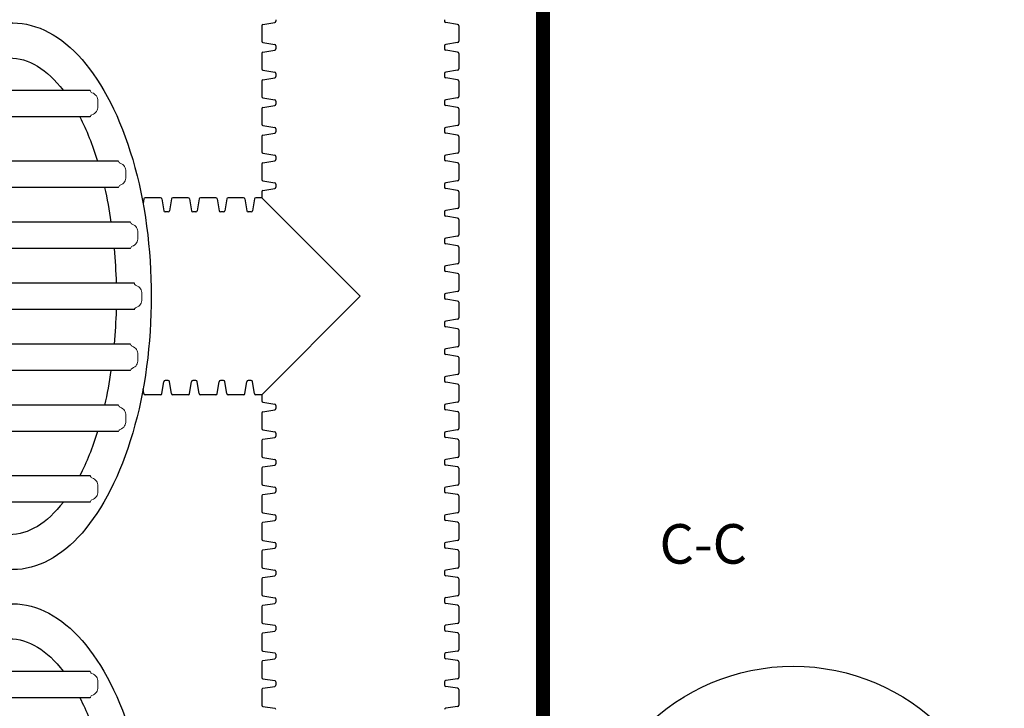
# Model space of a CAD drawing. Units: inches. Extents: x -1142 to 8695, y -7546 to 1179.
# Drawn here: x 5043 to 5183, y -6402 to -6304 of the extents above; entities that cross this region are included whole.
import ezdxf

# ---------------------------------------------------------------- set-up
doc = ezdxf.new("R2010")
doc.units = ezdxf.units.IN
doc.header["$MEASUREMENT"] = 0
for name, color, linetype in [('45in Chamber', 7, 'Continuous'), ('Chamber Manifold', 7, 'Continuous'), ('Dimensions', 7, 'Continuous'), ('TEXT', 7, 'Continuous')]:
    doc.layers.add(name, color=color, linetype=linetype)
doc.styles.get("Standard").update_dxf_attribs({"font": 'ROMANS.SHX', "height": 0.1875})

# ---------------------------------------------------------------- blocks, each defined once
blk = doc.blocks.new('End Cap Top')
at = {"linetype": 'Continuous', "lineweight": 15, "flags": 128}
for points in [[(-14.54, 27.39), (-14.54, 27.68), (-14.54, 27.82), (-14.53, 27.97), (-14.49, 28.15), (-14.43, 28.33), (-14.34, 28.49), (-14.22, 28.63), (-14.08, 28.76), (-13.92, 28.87), (-13.71, 28.96)], [(-13.71, 28.96), (-13.71, 28.96)], [(-14.54, 27.39), (-14.54, 27.1), (-14.54, 26.96), (-14.53, 26.82), (-14.49, 26.64), (-14.43, 26.46), (-14.34, 26.3), (-14.22, 26.15), (-14.08, 26.02), (-13.92, 25.92), (-13.71, 25.82)], [(-13.71, 25.82), (-13.71, 25.82)], [(-18.55, 17.36), (-18.55, 17.65), (-18.55, 17.79), (-18.54, 17.93), (-18.5, 18.11), (-18.44, 18.29), (-18.35, 18.45), (-18.23, 18.6), (-18.09, 18.73), (-17.93, 18.83), (-17.72, 18.93)], [(-17.72, 18.93), (-17.72, 18.93)], [(-18.55, 17.36), (-18.55, 17.07), (-18.55, 16.93), (-18.54, 16.78), (-18.5, 16.6), (-18.44, 16.42), (-18.35, 16.26), (-18.23, 16.12), (-18.09, 15.99), (-17.93, 15.88), (-17.72, 15.79)], [(-17.72, 15.79), (-17.72, 15.79)], [(-20.25, 8.68), (-20.25, 8.97), (-20.25, 9.11), (-20.24, 9.25), (-20.21, 9.44), (-20.14, 9.61), (-20.05, 9.77), (-19.94, 9.92), (-19.8, 10.05), (-19.64, 10.15), (-19.43, 10.25)], [(-19.43, 10.25), (-19.43, 10.25)], [(-20.25, 8.68), (-20.25, 8.39), (-20.25, 8.25), (-20.24, 8.11), (-20.21, 7.92), (-20.14, 7.74), (-20.05, 7.59), (-19.94, 7.44), (-19.8, 7.31), (-19.64, 7.2), (-19.43, 7.11)], [(-19.43, 7.11), (-19.43, 7.11)], [(-20.82, -0.03), (-20.82, 0.26), (-20.82, 0.4), (-20.81, 0.55), (-20.78, 0.73), (-20.71, 0.91), (-20.62, 1.07), (-20.5, 1.21), (-20.36, 1.34), (-20.2, 1.45), (-20, 1.54)], [(-20, 1.54), (-20, 1.54)], [(-20.82, -0.03), (-20.82, -0.31), (-20.82, -0.46), (-20.81, -0.6), (-20.78, -0.78), (-20.71, -0.96), (-20.62, -1.12), (-20.5, -1.27), (-20.36, -1.39), (-20.2, -1.5), (-20, -1.6)], [(-20, -1.6), (-20, -1.6)], [(-20.25, -8.68), (-20.25, -8.39), (-20.25, -8.25), (-20.24, -8.11), (-20.21, -7.92), (-20.14, -7.74), (-20.05, -7.59), (-19.94, -7.44), (-19.8, -7.31), (-19.64, -7.2), (-19.43, -7.11)], [(-19.43, -7.11), (-19.43, -7.11)], [(-20.25, -8.68), (-20.25, -8.97), (-20.25, -9.11), (-20.24, -9.25), (-20.21, -9.44), (-20.14, -9.61), (-20.05, -9.77), (-19.94, -9.92), (-19.8, -10.05), (-19.64, -10.15), (-19.43, -10.25)], [(-19.43, -10.25), (-19.43, -10.25)], [(-18.55, -17.36), (-18.55, -17.07), (-18.55, -16.93), (-18.54, -16.78), (-18.5, -16.6), (-18.44, -16.42), (-18.35, -16.26), (-18.23, -16.12), (-18.09, -15.99), (-17.93, -15.88), (-17.72, -15.79)], [(-17.72, -15.79), (-17.72, -15.79)], [(-18.55, -17.36), (-18.55, -17.65), (-18.55, -17.79), (-18.54, -17.93), (-18.5, -18.11), (-18.44, -18.29), (-18.35, -18.45), (-18.23, -18.6), (-18.09, -18.73), (-17.93, -18.83), (-17.72, -18.93)], [(-17.72, -18.93), (-17.72, -18.93)], [(-14.54, -27.39), (-14.54, -27.1), (-14.54, -26.96), (-14.53, -26.82), (-14.49, -26.64), (-14.43, -26.46), (-14.34, -26.3), (-14.22, -26.15), (-14.08, -26.02), (-13.92, -25.92), (-13.71, -25.82)], [(-13.71, -25.82), (-13.71, -25.82)], [(-14.54, -27.39), (-14.54, -27.68), (-14.54, -27.82), (-14.53, -27.97), (-14.49, -28.15), (-14.43, -28.33), (-14.34, -28.49), (-14.22, -28.63), (-14.08, -28.76), (-13.92, -28.87), (-13.71, -28.96)], [(-13.71, -28.96), (-13.71, -28.96)]]:
    blk.add_lwpolyline(points, dxfattribs=at)
at = {"linetype": 'Continuous', "lineweight": 15}
for centre, start, end in [((-13.83, 29.29), 289.6023, 356.0803), ((-13.83, 25.49), 3.9197, 70.3977), ((-17.84, 19.26), 289.6023, 356.0803), ((-17.84, 15.46), 3.9197, 70.3977), ((-19.55, 10.58), 289.6023, 356.0803), ((-19.55, 6.78), 3.9197, 70.3977), ((-20.11, 1.87), 289.6023, 356.0803), ((-20.11, -1.93), 3.9197, 70.3977), ((-19.55, -6.78), 289.6023, 356.0803), ((-19.55, -10.58), 3.9197, 70.3977), ((-17.84, -15.46), 289.6023, 356.0803), ((-17.84, -19.26), 3.9197, 70.3977), ((-13.83, -25.49), 289.6023, 356.0803), ((-13.83, -29.29), 3.9197, 70.3977)]:
    blk.add_arc(centre, 0.35, start, end, dxfattribs=at)
at = {"layer": '45in Chamber', "linetype": 'Continuous', "lineweight": 15}
for p, q in [((-2.36, 38.84), (-2.18, 38.67)), ((-0.71, 38.63), (-2.1, 38.63)), ((-2.36, -38.84), (-2.18, -38.67)), ((-0.71, -38.63), (-2.1, -38.63))]:
    blk.add_line(p, q, dxfattribs=at)
at = {"layer": '45in Chamber'}
for p, q in [((-1.81, 33.91), (-0.96, 36.24)), ((-0.78, 36.37), (0.78, 36.37)), ((-0.78, 36.37), (-0.78, -36.37)), ((0.78, -36.37), (0.78, 36.37)), ((0.96, 36.24), (1.79, 33.98)), ((1.79, -36.13), (1.79, 36.13)), ((-1.97, 33.91), (-1.97, -33.91)), ((-1.81, -33.91), (-0.96, -36.24)), ((0.96, -36.24), (1.79, -33.98)), ((-0.78, -36.37), (0.78, -36.37))]:
    blk.add_line(p, q, dxfattribs=at)
at = {"layer": '45in Chamber', "linetype": 'Continuous', "lineweight": 15}
for centre in [(-0.32, 37.38), (-0.32, -37.38)]:
    blk.add_circle(centre, 0.133, dxfattribs=at)
for centre, radius, start, end in [((-2.45, 38.76), 0.125, 45, 90), ((-2.1, 38.76), 0.125, 225, 270), ((-0.71, 36.13), 2.5, 0.0002, 89.9999), ((-0.71, -36.13), 2.5, 270.0001, 360), ((-2.45, -38.76), 0.125, 270, 315), ((-2.1, -38.76), 0.125, 90, 135)]:
    blk.add_arc(centre, radius, start, end, dxfattribs=at)
at = {"layer": '45in Chamber'}
for centre, radius, start, end in [((-0.77, 36.17), 0.202, 90.9731, 160.6788), ((0.77, 36.17), 0.201, 19.0362, 89.3077), ((-0.77, -36.17), 0.202, 199.3212, 269.0269), ((0.77, -36.17), 0.201, 270.6923, 340.9638)]:
    blk.add_arc(centre, radius, start, end, dxfattribs=at)
at = {"layer": 'TEXT', "ltscale": 0.01}
for points in [[(-13.48, 29.27), (-1.97, 29.27)], [(-13.48, 25.52), (-1.97, 25.52)], [(-17.49, 19.23), (-1.97, 19.23)], [(-17.49, 15.48), (-1.97, 15.48)], [(-19.2, 10.55), (-1.97, 10.55)], [(-19.2, 6.8), (-1.97, 6.8)], [(-19.76, 1.85), (-1.97, 1.85)], [(-19.76, -1.9), (-1.97, -1.9)], [(-19.2, -6.8), (-1.97, -6.8)], [(-19.2, -10.55), (-1.97, -10.55)], [(-17.49, -15.48), (-1.97, -15.48)], [(-17.49, -19.23), (-1.97, -19.23)], [(-13.48, -25.52), (-1.97, -25.52)], [(-13.48, -29.27), (-1.97, -29.27)]]:
    blk.add_lwpolyline(points, dxfattribs=at)
for centre, major_axis, ratio, start_param, end_param in [((-2.45, 0), (0, 38.88), 0.506565, 0, 3.141593), ((-1.97, 0), (0, 33.91), 0.44837, 6.283185, 6.812767), ((-1.97, 0), (0, 33.91), 0.44837, 0.719106, 0.96772), ((-1.97, 0), (0, 33.91), 0.44837, 1.096677, 1.254306), ((-1.97, 0), (0, 33.91), 0.44837, 1.368816, 1.516248), ((-1.97, 0), (0, 33.91), 0.44837, 1.626928, 1.772777), ((-1.97, 0), (0, 33.91), 0.44837, 1.887287, 2.044916), ((-1.97, 0), (0, 33.91), 0.44837, 2.173873, 2.422486), ((-1.97, 0), (0, 33.91), 0.44837, 2.612011, 3.141593)]:
    blk.add_ellipse(centre, major_axis=major_axis, ratio=ratio, start_param=start_param, end_param=end_param, dxfattribs=at)

msp = doc.modelspace()

# ---------------------------------------------------------------- linework, layer by layer
at = {"layer": 'Chamber Manifold'}
for p, q in [((5077.559, -6305.132), (5077.559, -6307.35)), ((5077.713, -6304.948), (5079.404, -6304.684)), ((5079.559, -6304.274), (5079.559, -6304.5)), ((5103.559, -6304.274), (5103.559, -6304.5)), ((5105.404, -6304.948), (5103.713, -6304.684)), ((5105.559, -6305.132), (5105.559, -6307.35)), ((5077.713, -6307.535), (5079.404, -6307.798)), ((5079.559, -6307.983), (5079.559, -6308.209)), ((5079.559, -6308.209), (5079.559, -6308.434)), ((5103.559, -6307.983), (5103.559, -6308.209)), ((5103.559, -6308.209), (5103.559, -6308.434)), ((5105.404, -6307.535), (5103.713, -6307.798)), ((5077.559, -6309.067), (5077.559, -6311.285)), ((5077.713, -6308.882), (5079.404, -6308.619)), ((5105.404, -6308.882), (5103.713, -6308.619)), ((5105.559, -6309.067), (5105.559, -6311.285)), ((5077.713, -6311.469), (5079.404, -6311.733)), ((5077.713, -6312.817), (5079.404, -6312.553)), ((5079.559, -6311.917), (5079.559, -6312.143)), ((5079.559, -6312.143), (5079.559, -6312.369)), ((5103.559, -6311.917), (5103.559, -6312.143)), ((5103.559, -6312.143), (5103.559, -6312.369)), ((5105.404, -6311.469), (5103.713, -6311.733)), ((5105.404, -6312.817), (5103.713, -6312.553)), ((5077.559, -6313.001), (5077.559, -6315.219)), ((5105.559, -6313.001), (5105.559, -6315.219)), ((5077.713, -6315.404), (5079.404, -6315.667)), ((5105.404, -6315.404), (5103.713, -6315.667)), ((5077.713, -6316.751), (5079.404, -6316.488)), ((5079.559, -6315.852), (5079.559, -6316.077)), ((5079.559, -6316.077), (5079.559, -6316.303)), ((5103.559, -6315.852), (5103.559, -6316.077)), ((5103.559, -6316.077), (5103.559, -6316.303)), ((5105.404, -6316.751), (5103.713, -6316.488)), ((5077.559, -6316.936), (5077.559, -6319.153)), ((5105.559, -6316.936), (5105.559, -6319.153)), ((5077.713, -6319.338), (5079.404, -6319.601)), ((5105.404, -6319.338), (5103.713, -6319.601)), ((5077.559, -6320.87), (5077.559, -6323.088)), ((5077.713, -6320.685), (5079.404, -6320.422)), ((5079.559, -6319.786), (5079.559, -6320.012)), ((5079.559, -6320.012), (5079.559, -6320.237)), ((5103.559, -6319.786), (5103.559, -6320.012)), ((5103.559, -6320.012), (5103.559, -6320.237)), ((5105.404, -6320.685), (5103.713, -6320.422)), ((5105.559, -6320.87), (5105.559, -6323.088)), ((5077.713, -6323.273), (5079.404, -6323.536)), ((5079.559, -6323.721), (5079.559, -6323.946)), ((5103.559, -6323.721), (5103.559, -6323.946)), ((5105.404, -6323.273), (5103.713, -6323.536)), ((5077.559, -6324.805), (5077.559, -6327.022)), ((5077.713, -6324.62), (5079.404, -6324.357)), ((5079.559, -6323.946), (5079.559, -6324.172)), ((5103.559, -6323.946), (5103.559, -6324.172)), ((5105.404, -6324.62), (5103.713, -6324.357)), ((5105.559, -6324.805), (5105.559, -6327.022)), ((5077.713, -6327.207), (5079.404, -6327.47)), ((5079.559, -6327.655), (5079.559, -6327.881)), ((5079.559, -6327.881), (5079.559, -6328.106)), ((5103.559, -6327.655), (5103.559, -6327.881)), ((5103.559, -6327.881), (5103.559, -6328.106)), ((5105.404, -6327.207), (5103.713, -6327.47)), ((5077.559, -6328.739), (5077.559, -6329.618)), ((5077.713, -6328.554), (5079.404, -6328.291)), ((5105.404, -6328.554), (5103.713, -6328.291)), ((5105.559, -6328.739), (5105.559, -6330.957)), ((5060.757, -6329.773), (5060.654, -6330.434)), ((5063.159, -6329.618), (5060.941, -6329.618)), ((5063.344, -6329.773), (5063.607, -6331.463)), ((5064.691, -6329.773), (5064.428, -6331.463)), ((5067.094, -6329.618), (5064.876, -6329.618)), ((5067.278, -6329.773), (5067.542, -6331.463)), ((5068.626, -6329.773), (5068.362, -6331.463)), ((5071.028, -6329.618), (5068.81, -6329.618)), ((5071.213, -6329.773), (5071.476, -6331.463)), ((5072.56, -6329.773), (5072.297, -6331.463)), ((5074.962, -6329.618), (5072.745, -6329.618)), ((5075.147, -6329.773), (5075.41, -6331.463)), ((5076.494, -6329.773), (5076.231, -6331.463)), ((5077.559, -6329.618), (5076.679, -6329.618)), ((5064.018, -6331.618), (5063.792, -6331.618)), ((5064.243, -6331.618), (5064.018, -6331.618)), ((5067.952, -6331.618), (5067.726, -6331.618)), ((5068.178, -6331.618), (5067.952, -6331.618)), ((5071.886, -6331.618), (5071.661, -6331.618)), ((5072.112, -6331.618), (5071.886, -6331.618)), ((5075.821, -6331.618), (5075.595, -6331.618)), ((5076.047, -6331.618), (5075.821, -6331.618)), ((5103.559, -6331.589), (5103.559, -6331.815)), ((5103.559, -6331.815), (5103.559, -6332.041)), ((5105.404, -6331.141), (5103.713, -6331.405)), ((5105.404, -6332.489), (5103.713, -6332.225)), ((5105.559, -6332.673), (5105.559, -6334.891)), ((5103.559, -6335.524), (5103.559, -6335.749)), ((5103.559, -6335.749), (5103.559, -6335.975)), ((5105.404, -6335.076), (5103.713, -6335.339)), ((5105.404, -6336.423), (5103.713, -6336.16)), ((5105.559, -6336.608), (5105.559, -6338.826)), ((5105.404, -6339.01), (5103.713, -6339.274)), ((5103.559, -6339.458), (5103.559, -6339.684)), ((5103.559, -6339.684), (5103.559, -6339.91)), ((5105.404, -6340.358), (5103.713, -6340.094)), ((5105.559, -6340.542), (5105.559, -6342.76)), ((5103.559, -6343.393), (5103.559, -6343.618)), ((5105.404, -6342.945), (5103.713, -6343.208)), ((5103.559, -6343.618), (5103.559, -6343.844)), ((5105.404, -6344.292), (5103.713, -6344.029)), ((5105.559, -6344.477), (5105.559, -6346.694)), ((5103.559, -6347.327), (5103.559, -6347.553)), ((5103.559, -6347.553), (5103.559, -6347.778)), ((5105.404, -6346.879), (5103.713, -6347.142)), ((5105.404, -6348.226), (5103.713, -6347.963)), ((5105.559, -6348.411), (5105.559, -6350.629)), ((5103.559, -6351.261), (5103.559, -6351.487)), ((5103.559, -6351.487), (5103.559, -6351.713)), ((5105.404, -6350.814), (5103.713, -6351.077)), ((5105.404, -6352.161), (5103.713, -6351.898)), ((5105.559, -6352.346), (5105.559, -6354.563)), ((5063.344, -6357.463), (5063.607, -6355.773)), ((5064.018, -6355.618), (5063.792, -6355.618)), ((5064.243, -6355.618), (5064.018, -6355.618)), ((5064.691, -6357.463), (5064.428, -6355.773)), ((5067.278, -6357.463), (5067.542, -6355.773)), ((5067.952, -6355.618), (5067.726, -6355.618)), ((5068.178, -6355.618), (5067.952, -6355.618)), ((5068.626, -6357.463), (5068.362, -6355.773)), ((5071.213, -6357.463), (5071.476, -6355.773)), ((5071.886, -6355.618), (5071.661, -6355.618)), ((5072.112, -6355.618), (5071.886, -6355.618)), ((5072.56, -6357.463), (5072.297, -6355.773)), ((5075.147, -6357.463), (5075.41, -6355.773)), ((5075.821, -6355.618), (5075.595, -6355.618)), ((5076.047, -6355.618), (5075.821, -6355.618)), ((5076.494, -6357.463), (5076.231, -6355.773)), ((5103.559, -6355.196), (5103.559, -6355.422)), ((5103.559, -6355.422), (5103.559, -6355.647)), ((5105.404, -6354.748), (5103.713, -6355.011)), ((5105.404, -6356.095), (5103.713, -6355.832)), ((5060.757, -6357.463), (5060.654, -6356.803)), ((5105.559, -6356.28), (5105.559, -6358.498)), ((5063.159, -6357.618), (5060.941, -6357.618)), ((5067.094, -6357.618), (5064.876, -6357.618)), ((5071.028, -6357.618), (5068.81, -6357.618)), ((5074.962, -6357.618), (5072.745, -6357.618)), ((5077.559, -6357.618), (5076.679, -6357.618)), ((5077.559, -6357.618), (5077.559, -6358.498)), ((5077.713, -6358.682), (5079.404, -6358.946)), ((5105.404, -6358.682), (5103.713, -6358.946)), ((5077.559, -6360.214), (5077.559, -6362.432)), ((5077.713, -6360.03), (5079.404, -6359.766)), ((5079.559, -6359.13), (5079.559, -6359.356)), ((5079.559, -6359.356), (5079.559, -6359.582)), ((5103.559, -6359.13), (5103.559, -6359.356)), ((5103.559, -6359.356), (5103.559, -6359.582)), ((5105.404, -6360.03), (5103.713, -6359.766)), ((5105.559, -6360.214), (5105.559, -6362.432)), ((5077.713, -6362.617), (5079.404, -6362.88)), ((5079.559, -6363.065), (5079.559, -6363.29)), ((5103.559, -6363.065), (5103.559, -6363.29)), ((5105.404, -6362.617), (5103.713, -6362.88)), ((5077.559, -6364.149), (5077.559, -6366.367)), ((5077.713, -6363.964), (5079.404, -6363.701)), ((5079.559, -6363.29), (5079.559, -6363.516)), ((5103.559, -6363.29), (5103.559, -6363.516)), ((5105.404, -6363.964), (5103.713, -6363.701)), ((5105.559, -6364.149), (5105.559, -6366.367)), ((5077.713, -6366.551), (5079.404, -6366.815)), ((5079.559, -6366.999), (5079.559, -6367.225)), ((5079.559, -6367.225), (5079.559, -6367.451)), ((5103.559, -6366.999), (5103.559, -6367.225)), ((5103.559, -6367.225), (5103.559, -6367.451)), ((5105.404, -6366.551), (5103.713, -6366.815)), ((5077.559, -6368.083), (5077.559, -6370.301)), ((5077.713, -6367.899), (5079.404, -6367.635)), ((5105.404, -6367.899), (5103.713, -6367.635)), ((5105.559, -6368.083), (5105.559, -6370.301)), ((5077.713, -6370.486), (5079.404, -6370.749)), ((5079.559, -6370.934), (5079.559, -6371.159)), ((5079.559, -6371.159), (5079.559, -6371.385)), ((5103.559, -6370.934), (5103.559, -6371.159)), ((5103.559, -6371.159), (5103.559, -6371.385)), ((5105.404, -6370.486), (5103.713, -6370.749)), ((5077.559, -6372.018), (5077.559, -6374.235)), ((5077.713, -6371.833), (5079.404, -6371.57)), ((5105.404, -6371.833), (5103.713, -6371.57)), ((5105.559, -6372.018), (5105.559, -6374.235)), ((5077.713, -6374.42), (5079.404, -6374.683)), ((5077.713, -6375.767), (5079.404, -6375.504)), ((5079.559, -6374.868), (5079.559, -6375.094)), ((5079.559, -6375.094), (5079.559, -6375.319)), ((5103.559, -6374.868), (5103.559, -6375.094)), ((5103.559, -6375.094), (5103.559, -6375.319)), ((5105.404, -6374.42), (5103.713, -6374.683)), ((5105.404, -6375.767), (5103.713, -6375.504)), ((5077.559, -6375.952), (5077.559, -6378.17)), ((5105.559, -6375.952), (5105.559, -6378.17)), ((5077.713, -6378.355), (5079.404, -6378.618)), ((5105.404, -6378.355), (5103.713, -6378.618)), ((5077.713, -6379.702), (5079.404, -6379.439)), ((5079.559, -6378.802), (5079.559, -6379.028)), ((5079.559, -6379.028), (5079.559, -6379.254)), ((5103.559, -6378.802), (5103.559, -6379.028)), ((5103.559, -6379.028), (5103.559, -6379.254)), ((5105.404, -6379.702), (5103.713, -6379.439)), ((5077.559, -6379.887), (5077.559, -6382.104)), ((5105.559, -6379.887), (5105.559, -6382.104)), ((5077.713, -6382.289), (5079.404, -6382.552)), ((5105.404, -6382.289), (5103.713, -6382.552)), ((5077.559, -6383.821), (5077.559, -6386.039)), ((5077.713, -6383.636), (5079.404, -6383.373)), ((5079.559, -6382.737), (5079.559, -6382.963)), ((5079.559, -6382.963), (5079.559, -6383.188)), ((5103.559, -6382.737), (5103.559, -6382.963)), ((5103.559, -6382.963), (5103.559, -6383.188)), ((5105.404, -6383.636), (5103.713, -6383.373)), ((5105.559, -6383.821), (5105.559, -6386.039)), ((5077.713, -6386.223), (5079.404, -6386.487)), ((5079.559, -6386.671), (5079.559, -6386.897)), ((5103.559, -6386.671), (5103.559, -6386.897)), ((5105.404, -6386.223), (5103.713, -6386.487)), ((5077.559, -6387.755), (5077.559, -6389.973)), ((5077.713, -6387.571), (5079.404, -6387.307)), ((5079.559, -6386.897), (5079.559, -6387.123)), ((5103.559, -6386.897), (5103.559, -6387.123)), ((5105.404, -6387.571), (5103.713, -6387.307)), ((5105.559, -6387.755), (5105.559, -6389.973)), ((5077.713, -6390.158), (5079.404, -6390.421)), ((5079.559, -6390.606), (5079.559, -6390.831)), ((5079.559, -6390.831), (5079.559, -6391.057)), ((5103.559, -6390.606), (5103.559, -6390.831)), ((5103.559, -6390.831), (5103.559, -6391.057)), ((5105.404, -6390.158), (5103.713, -6390.421)), ((5077.559, -6391.69), (5077.559, -6393.908)), ((5077.713, -6391.505), (5079.404, -6391.242)), ((5105.404, -6391.505), (5103.713, -6391.242)), ((5105.559, -6391.69), (5105.559, -6393.908)), ((5077.713, -6394.092), (5079.404, -6394.356)), ((5077.713, -6395.44), (5079.404, -6395.176)), ((5079.559, -6394.54), (5079.559, -6394.766)), ((5079.559, -6394.766), (5079.559, -6394.992)), ((5103.559, -6394.54), (5103.559, -6394.766)), ((5103.559, -6394.766), (5103.559, -6394.992)), ((5105.404, -6394.092), (5103.713, -6394.356)), ((5105.404, -6395.44), (5103.713, -6395.176)), ((5077.559, -6395.624), (5077.559, -6397.842)), ((5105.559, -6395.624), (5105.559, -6397.842)), ((5077.713, -6398.027), (5079.404, -6398.29)), ((5105.404, -6398.027), (5103.713, -6398.29)), ((5077.713, -6399.374), (5079.404, -6399.111)), ((5079.559, -6398.475), (5079.559, -6398.7)), ((5079.559, -6398.7), (5079.559, -6398.926)), ((5103.559, -6398.475), (5103.559, -6398.7)), ((5103.559, -6398.7), (5103.559, -6398.926)), ((5105.404, -6399.374), (5103.713, -6399.111)), ((5077.559, -6399.559), (5077.559, -6401.776)), ((5105.559, -6399.559), (5105.559, -6401.776)), ((5077.713, -6401.961), (5079.404, -6402.224)), ((5105.404, -6401.961), (5103.713, -6402.224))]:
    msp.add_line(p, q, dxfattribs=at)
at = {"layer": 'Chamber Manifold', "ltscale": 0.01, "const_width": 2}
msp.add_lwpolyline([(5117.559, -6412.241), (5117.559, -6210.115), (4800.921, -6210.115)], dxfattribs=at)
at = {"layer": 'Chamber Manifold', "ltscale": 0.01}
msp.add_circle((5153.172, -6426.241), 30, dxfattribs=at)
at = {"layer": 'Chamber Manifold'}
for centre, start, end in [((5077.746, -6305.132), 100, 180), ((5079.371, -6304.5), 280, 0), ((5103.746, -6304.5), 180, 260), ((5105.371, -6305.132), 0, 80), ((5077.746, -6307.35), 180, 260), ((5079.371, -6307.983), 0, 80), ((5079.371, -6308.434), 280, 0), ((5103.746, -6307.983), 100, 180), ((5103.746, -6308.434), 180, 260), ((5105.371, -6307.35), 280, 0), ((5077.746, -6309.067), 100, 180), ((5105.371, -6309.067), 0, 80), ((5077.746, -6311.285), 180, 260), ((5079.371, -6311.917), 0, 80), ((5079.371, -6312.369), 280, 0), ((5103.746, -6311.917), 100, 180), ((5103.746, -6312.369), 180, 260), ((5105.371, -6311.285), 280, 0), ((5077.746, -6313.001), 100, 180), ((5105.371, -6313.001), 0, 80), ((5077.746, -6315.219), 180, 260), ((5105.371, -6315.219), 280, 0), ((5077.746, -6316.936), 100, 180), ((5079.371, -6315.852), 0, 80), ((5079.371, -6316.303), 280, 0), ((5103.746, -6315.852), 100, 180), ((5103.746, -6316.303), 180, 260), ((5105.371, -6316.936), 0, 80), ((5077.746, -6319.153), 180, 260), ((5079.371, -6319.786), 0, 80), ((5103.746, -6319.786), 100, 180), ((5105.371, -6319.153), 280, 0), ((5077.746, -6320.87), 100, 180), ((5079.371, -6320.237), 280, 0), ((5103.746, -6320.237), 180, 260), ((5105.371, -6320.87), 0, 80), ((5077.746, -6323.088), 180, 260), ((5079.371, -6323.721), 0, 80), ((5103.746, -6323.721), 100, 180), ((5105.371, -6323.088), 280, 0), ((5077.746, -6324.805), 100, 180), ((5079.371, -6324.172), 280, 0), ((5103.746, -6324.172), 180, 260), ((5105.371, -6324.805), 0, 80), ((5077.746, -6327.022), 180, 260), ((5079.371, -6327.655), 0, 80), ((5103.746, -6327.655), 100, 180), ((5105.371, -6327.022), 280, 0), ((5077.746, -6328.739), 100, 180), ((5079.371, -6328.106), 280, 0), ((5103.746, -6328.106), 180, 260), ((5105.371, -6328.739), 0, 80), ((5060.941, -6329.806), 90, 170), ((5063.159, -6329.806), 10, 90), ((5064.876, -6329.806), 90, 170), ((5067.094, -6329.806), 10, 90), ((5068.81, -6329.806), 90, 170), ((5071.028, -6329.806), 10, 90), ((5072.745, -6329.806), 90, 170), ((5074.962, -6329.806), 10, 90), ((5076.679, -6329.806), 90, 170), ((5063.792, -6331.431), 190, 270), ((5064.243, -6331.431), 270, 350), ((5067.726, -6331.431), 190, 270), ((5068.178, -6331.431), 270, 350), ((5071.661, -6331.431), 190, 270), ((5072.112, -6331.431), 270, 350), ((5075.595, -6331.431), 190, 270), ((5076.047, -6331.431), 270, 350), ((5103.746, -6331.589), 100, 180), ((5103.746, -6332.041), 180, 260), ((5105.371, -6330.957), 280, 0), ((5105.371, -6332.673), 0, 80), ((5105.371, -6334.891), 280, 0), ((5103.746, -6335.524), 100, 180), ((5103.746, -6335.975), 180, 260), ((5105.371, -6336.608), 0, 80), ((5105.371, -6338.826), 280, 0), ((5103.746, -6339.458), 100, 180), ((5103.746, -6339.91), 180, 260), ((5105.371, -6340.542), 0, 80), ((5103.746, -6343.393), 100, 180), ((5105.371, -6342.76), 280, 0), ((5103.746, -6343.844), 180, 260), ((5105.371, -6344.477), 0, 80), ((5103.746, -6347.327), 100, 180), ((5105.371, -6346.694), 280, 0), ((5103.746, -6347.778), 180, 260), ((5105.371, -6348.411), 0, 80), ((5103.746, -6351.261), 100, 180), ((5103.746, -6351.713), 180, 260), ((5105.371, -6350.629), 280, 0), ((5105.371, -6352.346), 0, 80), ((5105.371, -6354.563), 280, 0), ((5063.792, -6355.806), 90, 170), ((5064.243, -6355.806), 10, 90), ((5067.726, -6355.806), 90, 170), ((5068.178, -6355.806), 10, 90), ((5071.661, -6355.806), 90, 170), ((5072.112, -6355.806), 10, 90), ((5075.595, -6355.806), 90, 170), ((5076.047, -6355.806), 10, 90), ((5103.746, -6355.196), 100, 180), ((5103.746, -6355.647), 180, 260), ((5060.941, -6357.431), 190, 270), ((5063.159, -6357.431), 270, 350), ((5064.876, -6357.431), 190, 270), ((5067.094, -6357.431), 270, 350), ((5068.81, -6357.431), 190, 270), ((5071.028, -6357.431), 270, 350), ((5072.745, -6357.431), 190, 270), ((5074.962, -6357.431), 270, 350), ((5076.679, -6357.431), 190, 270), ((5105.371, -6356.28), 0, 80), ((5077.746, -6358.498), 180, 260), ((5105.371, -6358.498), 280, 0), ((5077.746, -6360.214), 100, 180), ((5079.371, -6359.13), 0, 80), ((5079.371, -6359.582), 280, 0), ((5103.746, -6359.13), 100, 180), ((5103.746, -6359.582), 180, 260), ((5105.371, -6360.214), 0, 80), ((5077.746, -6362.432), 180, 260), ((5079.371, -6363.065), 0, 80), ((5103.746, -6363.065), 100, 180), ((5105.371, -6362.432), 280, 0), ((5077.746, -6364.149), 100, 180), ((5079.371, -6363.516), 280, 0), ((5103.746, -6363.516), 180, 260), ((5105.371, -6364.149), 0, 80), ((5077.746, -6366.367), 180, 260), ((5079.371, -6366.999), 0, 80), ((5103.746, -6366.999), 100, 180), ((5105.371, -6366.367), 280, 0), ((5077.746, -6368.083), 100, 180), ((5079.371, -6367.451), 280, 0), ((5103.746, -6367.451), 180, 260), ((5105.371, -6368.083), 0, 80), ((5077.746, -6370.301), 180, 260), ((5079.371, -6370.934), 0, 80), ((5079.371, -6371.385), 280, 0), ((5103.746, -6370.934), 100, 180), ((5103.746, -6371.385), 180, 260), ((5105.371, -6370.301), 280, 0), ((5077.746, -6372.018), 100, 180), ((5105.371, -6372.018), 0, 80), ((5077.746, -6374.235), 180, 260), ((5105.371, -6374.235), 280, 0), ((5079.371, -6374.868), 0, 80), ((5079.371, -6375.319), 280, 0), ((5103.746, -6374.868), 100, 180), ((5103.746, -6375.319), 180, 260), ((5077.746, -6375.952), 100, 180), ((5105.371, -6375.952), 0, 80), ((5077.746, -6378.17), 180, 260), ((5105.371, -6378.17), 280, 0), ((5077.746, -6379.887), 100, 180), ((5079.371, -6378.802), 0, 80), ((5079.371, -6379.254), 280, 0), ((5103.746, -6378.802), 100, 180), ((5103.746, -6379.254), 180, 260), ((5105.371, -6379.887), 0, 80), ((5077.746, -6382.104), 180, 260), ((5079.371, -6382.737), 0, 80), ((5103.746, -6382.737), 100, 180), ((5105.371, -6382.104), 280, 0), ((5077.746, -6383.821), 100, 180), ((5079.371, -6383.188), 280, 0), ((5103.746, -6383.188), 180, 260), ((5105.371, -6383.821), 0, 80), ((5077.746, -6386.039), 180, 260), ((5079.371, -6386.671), 0, 80), ((5103.746, -6386.671), 100, 180), ((5105.371, -6386.039), 280, 0), ((5077.746, -6387.755), 100, 180), ((5079.371, -6387.123), 280, 0), ((5103.746, -6387.123), 180, 260), ((5105.371, -6387.755), 0, 80), ((5077.746, -6389.973), 180, 260), ((5079.371, -6390.606), 0, 80), ((5079.371, -6391.057), 280, 0), ((5103.746, -6390.606), 100, 180), ((5103.746, -6391.057), 180, 260), ((5105.371, -6389.973), 280, 0), ((5077.746, -6391.69), 100, 180), ((5105.371, -6391.69), 0, 80), ((5077.746, -6393.908), 180, 260), ((5079.371, -6394.54), 0, 80), ((5079.371, -6394.992), 280, 0), ((5103.746, -6394.54), 100, 180), ((5103.746, -6394.992), 180, 260), ((5105.371, -6393.908), 280, 0), ((5077.746, -6395.624), 100, 180), ((5105.371, -6395.624), 0, 80), ((5077.746, -6397.842), 180, 260), ((5105.371, -6397.842), 280, 0), ((5077.746, -6399.559), 100, 180), ((5079.371, -6398.475), 0, 80), ((5079.371, -6398.926), 280, 0), ((5103.746, -6398.475), 100, 180), ((5103.746, -6398.926), 180, 260), ((5105.371, -6399.559), 0, 80), ((5077.746, -6401.776), 180, 260), ((5079.371, -6402.409), 0, 80), ((5103.746, -6402.409), 100, 180), ((5105.371, -6401.776), 280, 0)]:
    msp.add_arc(centre, 0.188, start, end, dxfattribs=at)
at = {"layer": 'Dimensions', "ltscale": 0.01}
msp.add_lwpolyline([(5027.223, -6368.341, 0, 2.25, 0), (5027.223, -6375.091, 0, 13.394, 0), (5027.223, -6375.091, 0, 0, 0), (5027.223, -6385.091, 0, 0, 0), (5126.428, -6385.099, 0, 0, 0), (5126.428, -6375.099, 2.25, 0, 0), (5126.428, -6368.349, 0, 0, 0)], format="xyseb", dxfattribs=at)
at = {"layer": 'TEXT', "ltscale": 0.01}
msp.add_lwpolyline([(5077.559, -6357.618), (5091.559, -6343.618), (5077.559, -6329.618)], dxfattribs=at)

# ---------------------------------------------------------------- block references
at = {"layer": 'TEXT', "xscale": -1}
for p in [(5039.677, -6343.618), (5039.677, -6426.241)]:
    msp.add_blockref('End Cap Top', p, dxfattribs=at)

# ---------------------------------------------------------------- texts
at = {"layer": 'Dimensions', "ltscale": 0.01, "insert": (5134.118, -6376.027), "char_height": 5.625, "attachment_point": 1}
msp.add_mtext('C-C', dxfattribs=at)

doc.saveas('drawing.dxf')
